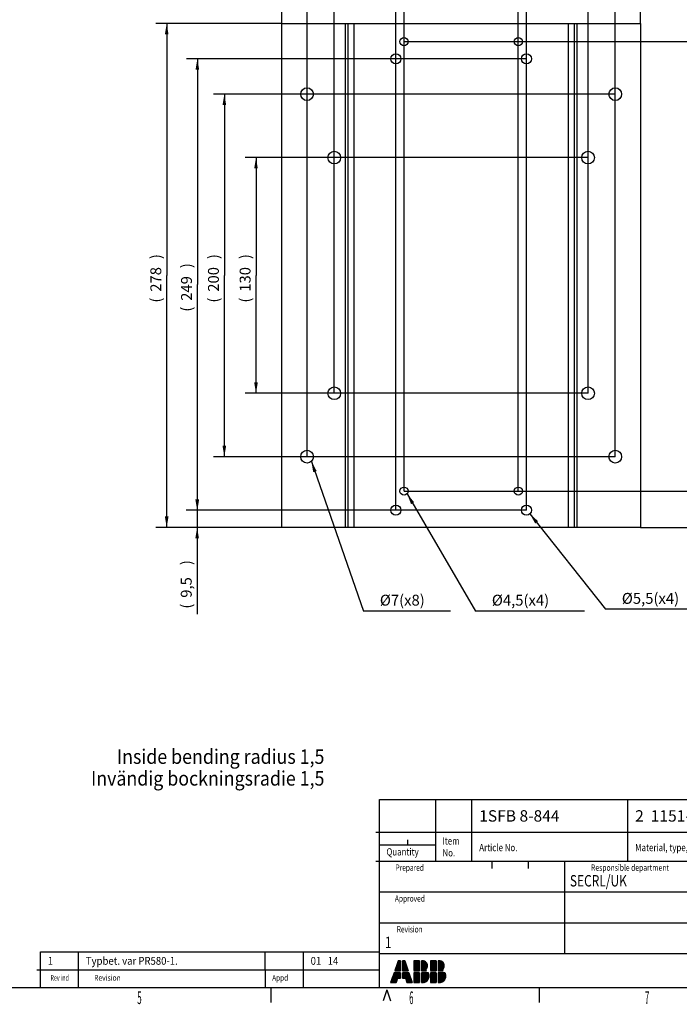
# Model space of a CAD drawing. Extents: x 9 to 587, y 5 to 414.
# Drawn here: x 299 to 481, y 5 to 276 of the extents above; entities that cross this region are included whole.
import ezdxf
from ezdxf.enums import TextEntityAlignment as Align

# ---------------------------------------------------------------- set-up
doc = ezdxf.new("R2010")
doc.units = 0
doc.header["$PDMODE"] = 2
doc.header["$PDSIZE"] = -0.01
doc.linetypes.add('HIDDEN', pattern=[4.5, 3, -1.5])
for name, color, linetype in [('1', 7, 'CONTINUOUS'), ('2', 7, 'CONTINUOUS'), ('201', 7, 'CONTINUOUS'), ('208', 7, 'CONTINUOUS'), ('211', 7, 'CONTINUOUS'), ('250', 7, 'CONTINUOUS'), ('253', 7, 'CONTINUOUS'), ('255', 7, 'CONTINUOUS'), ('3', 7, 'CONTINUOUS'), ('4', 7, 'CONTINUOUS')]:
    doc.layers.add(name, color=color, linetype=linetype)
doc.styles.get("Standard").update_dxf_attribs({"font": 'monotxt.shx'})
doc.dimstyles.new('DSTYLE1', dxfattribs={"dimtxt": 6, "dimasz": 3, "dimexe": 3, "dimexo": 0, "dimgap": 1.5, "dimtad": 1, "dimlfac": 2, "dimrnd": 0.1, "dimzin": 3, "dimcen": 0.09, "dimazin": 3, "dimtp": 1, "dimtm": 1, "dimtfac": 1, "dimtofl": 0, "dimtmove": 0, "dimatfit": 3})
doc.dimstyles.new('DSTYLE2', dxfattribs={"dimtxt": 6, "dimasz": 3, "dimexe": 3, "dimexo": 0, "dimgap": 1.5, "dimtad": 1, "dimlfac": 2, "dimzin": 3, "dimcen": 0.09, "dimazin": 3, "dimtp": 1, "dimtm": 1, "dimtfac": 1, "dimtofl": 0, "dimtmove": 0, "dimatfit": 3})

# ---------------------------------------------------------------- blocks, each defined once
blk = doc.blocks.new('*D63')
at = {"layer": '1', "color": 0, "linetype": 'CONTINUOUS'}
for points in [[(347.67153, 140.95727), (348.17154, 143.95727), (347.17153, 143.95727)], [(347.67153, 136.20727), (347.17153, 133.20727), (348.17154, 133.20727)]]:
    blk.add_solid(points, dxfattribs=at)
at = {"layer": '208', "color": 2, "linetype": 'CONTINUOUS'}
for p, q in [((347.67153, 146.95727), (347.67153, 136.20727)), ((402.4903, 140.95727), (344.67153, 140.95727)), ((469.9903, 136.20727), (344.67153, 136.20727)), ((347.67153, 136.20727), (347.67153, 112.2853))]:
    blk.add_line(p, q, dxfattribs=at)
for s, p in [(')', (346.17053, 125.7853)), ('9,5', (346.17053, 116.7853)), ('(', (346.17053, 113.7853))]:
    blk.add_text(s, height=3, rotation=90, dxfattribs=at).set_placement(p)
blk = doc.blocks.new('*D64')
at = {"layer": '1', "color": 0, "linetype": 'CONTINUOUS'}
for points in [[(488.55953, 146.20727), (488.05952, 143.20727), (489.05953, 143.20727)], [(488.55953, 136.20727), (489.05953, 139.20727), (488.05952, 139.20727)]]:
    blk.add_solid(points, dxfattribs=at)
at = {"layer": '208', "color": 2, "linetype": 'CONTINUOUS'}
for p, q in [((404.7403, 146.20727), (491.55953, 146.20727)), ((488.55953, 146.20727), (488.55953, 136.20727)), ((469.9903, 136.20727), (491.55953, 136.20727)), ((488.55953, 136.20727), (488.55953, 122.08702))]:
    blk.add_line(p, q, dxfattribs=at)
for s, p in [(')', (487.05853, 132.58702)), ('20', (487.05853, 126.58702)), ('(', (487.05853, 123.58702))]:
    blk.add_text(s, height=3, rotation=90, dxfattribs=at).set_placement(p)
blk = doc.blocks.new('*TX76')
at = {"layer": '211', "color": 7, "linetype": 'CONTINUOUS', "width": 0.9}
for s, p in [('Inside bending radius 1,5', (0, 0)), ('Invändig bockningsradie 1,5', (0, -6))]:
    blk.add_text(s, height=4, dxfattribs=at).set_placement(p, align=Align.RIGHT)
blk = doc.blocks.new('*D1131')
at = {"layer": '1', "color": 0, "linetype": 'CONTINUOUS'}
for points in [[(385.4903, 298.92377), (388.4903, 298.42377), (388.4903, 299.42377)], [(455.4903, 298.92377), (452.4903, 299.42377), (452.4903, 298.42377)]]:
    blk.add_solid(points, dxfattribs=at)
at = {"layer": '208', "color": 2, "linetype": 'CONTINUOUS'}
for p, q in [((385.4903, 173.20727), (385.4903, 301.92377)), ((455.4903, 173.20727), (455.4903, 301.92377)), ((385.4903, 298.92377), (420.4903, 298.92377)), ((455.4903, 298.92377), (420.4903, 298.92377))]:
    blk.add_line(p, q, dxfattribs=at)
for s, p in [('(', (412.9903, 300.42477)), ('140', (415.9903, 300.42477)), (')', (424.9903, 300.42477))]:
    blk.add_text(s, height=3, dxfattribs=at).set_placement(p)
blk = doc.blocks.new('*D1132')
at = {"layer": '1', "color": 0, "linetype": 'CONTINUOUS'}
for points in [[(377.9903, 307.07941), (380.9903, 306.57941), (380.9903, 307.57941)], [(462.9903, 307.07941), (459.9903, 307.57941), (459.9903, 306.57941)]]:
    blk.add_solid(points, dxfattribs=at)
at = {"layer": '208', "color": 2, "linetype": 'CONTINUOUS'}
for p, q in [((377.9903, 155.70727), (377.9903, 310.07941)), ((462.9903, 155.70727), (462.9903, 310.07941)), ((377.9903, 307.07941), (420.4903, 307.07941)), ((462.9903, 307.07941), (420.4903, 307.07941))]:
    blk.add_line(p, q, dxfattribs=at)
for s, p in [('(', (412.9903, 308.58041)), ('170', (415.9903, 308.58041)), (')', (424.9903, 308.58041))]:
    blk.add_text(s, height=3, dxfattribs=at).set_placement(p)
blk = doc.blocks.new('*D1133')
at = {"layer": '1', "color": 0, "linetype": 'CONTINUOUS'}
for points in [[(370.9903, 313.6816), (373.9903, 313.18159), (373.9903, 314.1816)], [(469.9903, 313.6816), (466.9903, 314.1816), (466.9903, 313.18159)]]:
    blk.add_solid(points, dxfattribs=at)
at = {"layer": '208', "color": 2, "linetype": 'CONTINUOUS'}
for p, q in [((370.9903, 275.20727), (370.9903, 316.6816)), ((469.9903, 275.20727), (469.9903, 316.6816)), ((370.9903, 313.6816), (420.4903, 313.6816)), ((469.9903, 313.6816), (420.4903, 313.6816))]:
    blk.add_line(p, q, dxfattribs=at)
for s, p in [('(', (412.9903, 315.1826)), ('198', (415.9903, 315.1826)), (')', (424.9903, 315.1826))]:
    blk.add_text(s, height=3, dxfattribs=at).set_placement(p)
blk = doc.blocks.new('*D1135')
at = {"layer": '1', "color": 0, "linetype": 'CONTINUOUS'}
for points in [[(363.90503, 238.20727), (363.40503, 235.20727), (364.40504, 235.20727)], [(363.90503, 173.20727), (364.40504, 176.20727), (363.40503, 176.20727)]]:
    blk.add_solid(points, dxfattribs=at)
at = {"layer": '208', "color": 2, "linetype": 'CONTINUOUS'}
for p, q in [((455.4903, 238.20727), (360.90503, 238.20727)), ((363.90503, 238.20727), (363.90503, 205.70727)), ((363.90503, 173.20727), (363.90503, 205.70727)), ((455.4903, 173.20727), (360.90503, 173.20727))]:
    blk.add_line(p, q, dxfattribs=at)
for s, p in [(')', (362.40403, 210.20727)), ('130', (362.40403, 201.20727)), ('(', (362.40403, 198.20727))]:
    blk.add_text(s, height=3, rotation=90, dxfattribs=at).set_placement(p)
blk = doc.blocks.new('*D1136')
at = {"layer": '1', "color": 0, "linetype": 'CONTINUOUS'}
for points in [[(355.17188, 255.70727), (354.67187, 252.70727), (355.67188, 252.70727)], [(355.17188, 155.70727), (355.67188, 158.70727), (354.67187, 158.70727)]]:
    blk.add_solid(points, dxfattribs=at)
at = {"layer": '208', "color": 2, "linetype": 'CONTINUOUS'}
for p, q in [((462.9903, 255.70727), (352.17188, 255.70727)), ((355.17188, 255.70727), (355.17188, 205.70727)), ((355.17188, 155.70727), (355.17188, 205.70727)), ((462.9903, 155.70727), (352.17188, 155.70727))]:
    blk.add_line(p, q, dxfattribs=at)
for s, p in [(')', (353.67088, 210.20727)), ('200', (353.67088, 201.20727)), ('(', (353.67088, 198.20727))]:
    blk.add_text(s, height=3, rotation=90, dxfattribs=at).set_placement(p)
blk = doc.blocks.new('*D1138')
at = {"layer": '1', "color": 0, "linetype": 'CONTINUOUS'}
for points in [[(339.27384, 275.20727), (338.77384, 272.20727), (339.77385, 272.20727)], [(339.27384, 136.20727), (339.77385, 139.20727), (338.77384, 139.20727)]]:
    blk.add_solid(points, dxfattribs=at)
at = {"layer": '208', "color": 2, "linetype": 'CONTINUOUS'}
for p, q in [((370.9903, 275.20727), (336.27384, 275.20727)), ((339.27384, 275.20727), (339.27384, 205.70727)), ((339.27384, 136.20727), (339.27384, 205.70727)), ((370.9903, 136.20727), (336.27384, 136.20727))]:
    blk.add_line(p, q, dxfattribs=at)
for s, p in [(')', (337.77284, 210.20727)), ('278', (337.77284, 201.20727)), ('(', (337.77284, 198.20727))]:
    blk.add_text(s, height=3, rotation=90, dxfattribs=at).set_placement(p)
blk = doc.blocks.new('*D1140')
at = {"layer": '1', "color": 0, "linetype": 'CONTINUOUS'}
blk.add_solid([(379.17561, 154.41981), (379.69035, 151.42231), (380.6347, 151.75128)], dxfattribs=at)
at = {"layer": '208', "color": 2, "linetype": 'CONTINUOUS'}
for p in [(379.17561, 154.41981), (417.56094, 113.12566)]:
    blk.add_line(p, (393.56094, 113.12566), dxfattribs=at)
blk.add_text('%%c7(x8)', height=3, dxfattribs=at).set_placement((398.06094, 114.62566))
blk = doc.blocks.new('A2_HUVUD')
at = {"layer": '1', "color": 1, "linetype": 'CONTINUOUS'}
blk.add_point((0, 0), dxfattribs=at)
at = {"layer": '4', "color": 1, "linetype": 'CONTINUOUS'}
for tag, p, height, width in [('Type', (-371.25, 355.39), 3.15, 0.76881), ('RespDept', (52.5, -6.99), 3.15, 0.76881), ('TakeOvDept', (52.5, -15.5), 3.15, 0.76881), ('Titel2', (98, -15.5), 3.2, 0.9), ('Revision', (1.5, -23.99), 3.15, 0.76881), ('Status', (98, -33.49), 2, 0.76881)]:
    blk.add_attdef(tag, p, '', height=height, dxfattribs=dict(at, width=width))
at = {"layer": '4', "color": 1, "linetype": 'CONTINUOUS', "width": 0.76881}
for tag, p in [('Lang', (176.51, -15.5)), ('Cont', (176.51, -23.99)), ('Sheet', (176.51, -33.49))]:
    blk.add_attdef(tag, text='', height=3.15, dxfattribs=at).set_placement(p, align=Align.CENTER)
blk = doc.blocks.new('SA2_HUV')
at = {"layer": '1', "color": 1, "linetype": 'CONTINUOUS'}
blk.add_point((0, 0), dxfattribs=at)
at = {"layer": '2', "color": 1, "linetype": 'CONTINUOUS'}
for p, q in [((0, 0), (0, 8.001803)), ((0, 8.001803), (183.00605, 8.001803)), ((7.84153, 4.500902), (7.84153, 5.899809)), ((15.5, 0), (15.5, 8.001803)), ((25.5, 0), (25.5, 8.001803)), ((68.5, 0), (68.5, 8.001803)), ((106.5, 0), (106.5, 8.001803)), ((142, 0), (142, 8.001803)), ((172, 5.800655), (172, 8.001803)), ((0, 4.500902), (15.5, 4.500902))]:
    blk.add_line(p, q, dxfattribs=at)
at = {"layer": '3', "color": 2, "linetype": 'CONTINUOUS', "width": 0.8}
for s, p in [('Item', (17.356933, 4.573865)), ('Quantity', (1.916608, 1.560881)), ('No.', (17.356933, 1.30677)), ('Article No.', (27.5, 2.75)), ('Material, type, etc', (70.5, 2.75)), ('Dimensions', (108.5, 2.75)), ('Name of item', (144, 2.75)), ('Note', (174, 2.75))]:
    blk.add_text(s, height=2, dxfattribs=at).set_placement(p)
at = {"layer": '4', "color": 2, "linetype": 'CONTINUOUS', "width": 0.8}
for tag, p in [('GruppBokstav2', (3.920765, 5.000902)), ('GruppBokstav1', (11.670765, 5.000902))]:
    blk.add_attdef(tag, text='', height=1.8, dxfattribs=at).set_placement(p, align=Align.CENTER)
blk = doc.blocks.new('SA2RAD')
at = {"layer": '1', "color": 1, "linetype": 'CONTINUOUS'}
blk.add_point((0, 0), dxfattribs=at)
at = {"layer": '3', "color": 1, "linetype": 'CONTINUOUS'}
for p, q in [((0, 9.049617), (183.00605, 9.049617)), ((0, 0), (0, 9.049617)), ((15.5, 0), (15.5, 9.049617)), ((25.5, 0), (25.5, 9.049617)), ((68.5, 0), (68.5, 9.049617)), ((106.5, 0), (106.5, 9.049617)), ((142, 0), (142, 9.049617))]:
    blk.add_line(p, q, dxfattribs=at)
at = {"layer": '3', "color": 1, "linetype": 'HIDDEN'}
blk.add_line((142, 4.524809), (183.00605, 4.524809), dxfattribs=at)
at = {"layer": '2', "color": 1, "linetype": 'CONTINUOUS'}
for tag, p, height in [('3', (2, 2.9), 3.15), ('2', (8.918192, 2.9), 3.15), ('1', (18.987631, 2.9), 3.15), ('4', (27.5, 2.9), 3.15), ('5', (70.5, 2.9), 3.15), ('6', (108.5, 2.9), 3.15), ('7', (144, 5.914437), 2.15), ('9', (172.48461, 5.914437), 2.15), ('8', (144, 0.883405), 2.15), ('10', (172.61106, 0.883405), 2.15)]:
    blk.add_attdef(tag, p, '', height=height, dxfattribs=at)
blk = doc.blocks.new('*D1349')
at = {"layer": '1', "color": 0, "linetype": 'CONTINUOUS'}
blk.add_solid([(439.43018, 139.95365), (440.9013, 137.29174), (441.68511, 137.91275)], dxfattribs=at)
at = {"layer": '208', "color": 2, "linetype": 'CONTINUOUS'}
for p in [(439.43018, 139.95365), (490.30053, 113.61221)]:
    blk.add_line(p, (460.30053, 113.61221), dxfattribs=at)
blk.add_text('%%c5,5(x4)', height=3, dxfattribs=at).set_placement((464.80053, 115.11221))
blk = doc.blocks.new('*D1351')
at = {"layer": '1', "color": 0, "linetype": 'CONTINUOUS'}
for points in [[(404.7403, 285.07812), (407.7403, 284.57811), (407.7403, 285.57812)], [(436.2403, 285.07812), (433.2403, 285.57812), (433.2403, 284.57811)]]:
    blk.add_solid(points, dxfattribs=at)
at = {"layer": '208', "color": 2, "linetype": 'CONTINUOUS'}
for p, q in [((404.7403, 146.20727), (404.7403, 288.07812)), ((436.2403, 146.20727), (436.2403, 288.07812)), ((404.7403, 285.07812), (420.4903, 285.07812)), ((436.2403, 285.07812), (420.4903, 285.07812))]:
    blk.add_line(p, q, dxfattribs=at)
for s, p in [('(', (414.4903, 286.57912)), ('63', (417.4903, 286.57912)), (')', (423.4903, 286.57912))]:
    blk.add_text(s, height=3, dxfattribs=at).set_placement(p)
blk = doc.blocks.new('*D1352')
at = {"layer": '1', "color": 0, "linetype": 'CONTINUOUS'}
for points in [[(402.4903, 291.72184), (405.4903, 291.22184), (405.4903, 292.22185)], [(438.4903, 291.72184), (435.4903, 292.22185), (435.4903, 291.22184)]]:
    blk.add_solid(points, dxfattribs=at)
at = {"layer": '208', "color": 2, "linetype": 'CONTINUOUS'}
for p, q in [((402.4903, 140.95727), (402.4903, 294.72184)), ((438.4903, 140.95727), (438.4903, 294.72184)), ((402.4903, 291.72184), (420.4903, 291.72184)), ((438.4903, 291.72184), (420.4903, 291.72184))]:
    blk.add_line(p, q, dxfattribs=at)
for s, p in [('(', (414.4903, 293.22284)), ('72', (417.4903, 293.22284)), (')', (423.4903, 293.22284))]:
    blk.add_text(s, height=3, dxfattribs=at).set_placement(p)
blk = doc.blocks.new('*D1353')
at = {"layer": '1', "color": 0, "linetype": 'CONTINUOUS'}
for points in [[(347.73526, 265.45727), (347.23525, 262.45727), (348.23526, 262.45727)], [(347.73526, 140.95727), (348.23526, 143.95727), (347.23525, 143.95727)]]:
    blk.add_solid(points, dxfattribs=at)
at = {"layer": '208', "color": 2, "linetype": 'CONTINUOUS'}
for p, q in [((438.4903, 265.45727), (344.73526, 265.45727)), ((347.73526, 265.45727), (347.73526, 203.20727)), ((347.73526, 140.95727), (347.73526, 203.20727)), ((438.4903, 140.95727), (344.73526, 140.95727))]:
    blk.add_line(p, q, dxfattribs=at)
for s, p in [(')', (346.23426, 207.70727)), ('249', (346.23426, 198.70727)), ('(', (346.23426, 195.70727))]:
    blk.add_text(s, height=3, rotation=90, dxfattribs=at).set_placement(p)
blk = doc.blocks.new('*D1354')
at = {"layer": '1', "color": 0, "linetype": 'CONTINUOUS'}
for points in [[(488.65821, 270.20727), (488.15821, 267.20727), (489.15822, 267.20727)], [(488.65821, 146.20727), (489.15822, 149.20727), (488.15821, 149.20727)]]:
    blk.add_solid(points, dxfattribs=at)
at = {"layer": '208', "color": 2, "linetype": 'CONTINUOUS'}
for p, q in [((404.7403, 270.20727), (491.65821, 270.20727)), ((488.65821, 270.20727), (488.65821, 208.20727)), ((488.65821, 146.20727), (488.65821, 208.20727)), ((404.7403, 146.20727), (491.65821, 146.20727))]:
    blk.add_line(p, q, dxfattribs=at)
for s, p in [(')', (487.15721, 212.70727)), ('248', (487.15721, 203.70727)), ('(', (487.15721, 200.70727))]:
    blk.add_text(s, height=3, rotation=90, dxfattribs=at).set_placement(p)
blk = doc.blocks.new('*D1368')
at = {"layer": '1', "color": 0, "linetype": 'CONTINUOUS'}
blk.add_solid([(405.58543, 145.46472), (406.66566, 142.62164), (407.52935, 143.12567)], dxfattribs=at)
at = {"layer": '208', "color": 2, "linetype": 'CONTINUOUS'}
for p in [(405.58543, 145.46472), (454.45763, 113.12566)]:
    blk.add_line(p, (424.45763, 113.12566), dxfattribs=at)
blk.add_text('%%c4,5(x4)', height=3, dxfattribs=at).set_placement((428.95763, 114.62566))
blk = doc.blocks.new('REV_A2')
at = {"layer": '1', "color": 1, "linetype": 'CONTINUOUS'}
blk.add_point((0, 0), dxfattribs=at)
at = {"layer": '2', "color": 1, "linetype": 'CONTINUOUS'}
for p, q in [((0, 0), (0, 5)), ((0, 5), (93.5, 5)), ((10.5, 0), (10.5, 5)), ((62, 0), (62, 5)), ((72.5, 0), (72.5, 5))]:
    blk.add_line(p, q, dxfattribs=at)
at = {"layer": '3', "color": 1, "linetype": 'CONTINUOUS', "width": 0.9}
for tag, p in [('REVIND', (2, 1.42)), ('REVTEXT', (12.5, 1.42)), ('REVAPPD', (64, 1.42)), ('REVDATE', (74.5, 1.42))]:
    blk.add_attdef(tag, p, '', height=2.15, dxfattribs=at)

msp = doc.modelspace()

# ---------------------------------------------------------------- linework, layer by layer
at = {"layer": '201', "color": 3, "linetype": 'CONTINUOUS'}
for p, q in [((370.9903, 275.20727), (388.4903, 275.20727)), ((370.9903, 136.20727), (370.9903, 275.20727)), ((388.4903, 275.20727), (388.4903, 136.20727)), ((388.4903, 275.20727), (389.2403, 275.20727)), ((389.2403, 275.20727), (389.2403, 136.20727)), ((389.2403, 275.20727), (390.9903, 275.20727)), ((390.9903, 275.20727), (449.9903, 275.20727)), ((390.9903, 136.20727), (390.9903, 275.20727)), ((449.9903, 275.20727), (449.9903, 136.20727)), ((449.9903, 275.20727), (451.7403, 275.20727)), ((451.7403, 136.20727), (451.7403, 275.20727)), ((451.7403, 275.20727), (452.4903, 275.20727)), ((452.4903, 275.20727), (469.9903, 275.20727)), ((452.4903, 136.20727), (452.4903, 275.20727)), ((469.9903, 275.20727), (469.9903, 136.20727)), ((388.4903, 136.20727), (370.9903, 136.20727)), ((389.2403, 136.20727), (388.4903, 136.20727)), ((390.9903, 136.20727), (389.2403, 136.20727)), ((449.9903, 136.20727), (390.9903, 136.20727)), ((451.7403, 136.20727), (449.9903, 136.20727)), ((452.4903, 136.20727), (451.7403, 136.20727)), ((469.9903, 136.20727), (452.4903, 136.20727))]:
    msp.add_line(p, q, dxfattribs=at)
for centre, radius in [((404.7403, 270.20727), 1.125), ((436.2403, 270.20727), 1.125), ((402.4903, 265.45727), 1.375), ((438.4903, 265.45727), 1.375), ((377.9903, 255.70727), 1.75), ((462.9903, 255.70727), 1.75), ((385.4903, 238.20727), 1.75), ((455.4903, 238.20727), 1.75), ((385.4903, 173.20727), 1.75), ((455.4903, 173.20727), 1.75), ((377.9903, 155.70727), 1.75), ((462.9903, 155.70727), 1.75), ((404.7403, 146.20727), 1.125), ((436.2403, 146.20727), 1.125), ((402.4903, 140.95727), 1.375), ((438.4903, 140.95727), 1.375)]:
    msp.add_circle(centre, radius, dxfattribs=at)
at = {"layer": '250', "color": 1, "linetype": 'CONTINUOUS'}
for p, q in [((397.96871, 9.140472), (397.96871, 44.12885)), ((397.96871, 44.12885), (580.97476, 44.12885)), ((428.98265, 44.12885), (428.98265, 42.130046)), ((438.97608, 44.12885), (438.97608, 42.130046)), ((448.96954, 44.12885), (448.96954, 18.639721)), ((397.96871, 35.639998), (580.97476, 35.639998)), ((397.96871, 27.128574), (580.97476, 27.128574)), ((397.96871, 18.639721), (494.46875, 18.639721)), ((403.11155, 16.640909), (402.16827, 13.901382)), ((403.11155, 16.640909), (402.16827, 13.901382)), ((402.63993, 15.271145), (403.74058, 16.371233)), ((402.7296, 15.5628), (403.74058, 16.573787)), ((402.84187, 15.877619), (403.60576, 16.640909)), ((402.95413, 16.169274), (403.40322, 16.640909)), ((403.0664, 16.483501), (403.22381, 16.640909)), ((403.76258, 16.640909), (403.11155, 16.640909)), ((403.74058, 16.640909), (403.11155, 16.640909)), ((403.74058, 16.640909), (403.74058, 13.901382)), ((403.74058, 13.901382), (403.74058, 16.640909)), ((404.30194, 16.640909), (404.30194, 16.326685)), ((404.30194, 16.640909), (404.93038, 16.640909)), ((404.30194, 16.640909), (404.30194, 13.901382)), ((404.93038, 16.640909), (404.30194, 16.640909)), ((404.30194, 16.102152), (404.81812, 16.640909)), ((404.30194, 16.304111), (404.61618, 16.640909)), ((404.30194, 16.506072), (404.43677, 16.640909)), ((404.30194, 15.899599), (404.95294, 16.551215)), ((404.30194, 15.697638), (404.99812, 16.416376)), ((404.30194, 16.326685), (404.30194, 13.901382)), ((404.93038, 16.640909), (405.87366, 13.901382)), ((405.87366, 13.901382), (404.93038, 16.640909)), ((407.44597, 16.640909), (407.44597, 13.923359)), ((408.99512, 16.640909), (407.44597, 16.640909)), ((407.44597, 16.640909), (407.44597, 13.923359)), ((408.97316, 16.640909), (407.44597, 16.640909)), ((407.44597, 15.203429), (408.88289, 16.640909)), ((407.44597, 15.405984), (408.68089, 16.640909)), ((407.44597, 15.585371), (408.47895, 16.640909)), ((407.44597, 15.787331), (408.27698, 16.640909)), ((407.44597, 15.989885), (408.07444, 16.640909)), ((407.44597, 16.191846), (407.87244, 16.640909)), ((407.44597, 16.393805), (407.69309, 16.640909)), ((407.44597, 16.596358), (407.49052, 16.640909)), ((407.44597, 15.001469), (408.97316, 16.528644)), ((407.44597, 14.79951), (408.97316, 16.326685)), ((408.97316, 16.640909), (408.97316, 13.901382)), ((408.97316, 13.901382), (408.97316, 16.640909)), ((409.80354, 16.640909), (409.51192, 16.640909)), ((409.51192, 16.640909), (409.51192, 16.326685)), ((409.51192, 16.326685), (409.51192, 13.901382)), ((409.53448, 16.618337), (409.53448, 13.923359)), ((409.84869, 16.618337), (409.53448, 16.618337)), ((409.53448, 16.124723), (410.00611, 16.618337)), ((409.53448, 16.326685), (409.82613, 16.618337)), ((409.53448, 16.528644), (409.62416, 16.618337)), ((409.53448, 15.92217), (410.18552, 16.573787)), ((409.53448, 15.742783), (410.32031, 16.528644)), ((409.53448, 15.540821), (410.47773, 16.483501)), ((409.53448, 15.338268), (410.58999, 16.393805)), ((409.53448, 15.136308), (410.70229, 16.326685)), ((409.87128, 16.618337), (409.84869, 15.271145)), ((409.84869, 13.923359), (409.84869, 16.618337)), ((409.84869, 15.271145), (410.11837, 16.596358)), ((410.11837, 16.573787), (409.84869, 15.271145)), ((409.84869, 15.271145), (410.38746, 16.506072)), ((410.38746, 16.506072), (409.84869, 15.271145)), ((409.84869, 15.271145), (410.65714, 16.349256)), ((410.65714, 16.349256), (409.84869, 15.271145)), ((410.11837, 16.596358), (409.87128, 16.618337)), ((410.38746, 16.506072), (410.11837, 16.573787)), ((410.65714, 16.349256), (410.38746, 16.506072)), ((410.85908, 16.146701), (410.65714, 16.349256)), ((412.04947, 16.640909), (412.04947, 13.923359)), ((413.57663, 16.640909), (412.04947, 16.640909)), ((412.04947, 16.640909), (413.59922, 16.640909)), ((412.04947, 16.640909), (412.04947, 13.923359)), ((412.04947, 15.181452), (413.48696, 16.640909)), ((412.04947, 15.383412), (413.28499, 16.640909)), ((412.04947, 15.585371), (413.10501, 16.640909)), ((412.04947, 15.787331), (412.90307, 16.640909)), ((412.04947, 15.989885), (412.70107, 16.640909)), ((412.04947, 16.169274), (412.49853, 16.640909)), ((412.04947, 16.371233), (412.29656, 16.640909)), ((412.04947, 16.573787), (412.09462, 16.640909)), ((412.04947, 14.978898), (413.57663, 16.528644)), ((412.04947, 14.79951), (413.57663, 16.326685)), ((413.57663, 13.901382), (413.57663, 16.640909)), ((413.57663, 16.640909), (413.57663, 13.901382)), ((414.1154, 16.640909), (414.1154, 16.326685)), ((414.40764, 16.640909), (414.1154, 16.640909)), ((414.1154, 16.43895), (414.31797, 16.640909)), ((414.1154, 16.236989), (414.49735, 16.618337)), ((414.1154, 16.057007), (414.67732, 16.596358)), ((414.1154, 15.855048), (414.83414, 16.573787)), ((414.1154, 15.653087), (414.99153, 16.506072)), ((414.1154, 15.450533), (415.12638, 16.43895)), ((414.1154, 15.248573), (415.23868, 16.371233)), ((414.1154, 16.326685), (414.1154, 13.901382)), ((414.13799, 16.618337), (414.13799, 13.923359)), ((414.45279, 16.618337), (414.13799, 16.618337)), ((414.45279, 13.923359), (414.45279, 16.618337)), ((414.47476, 16.618337), (414.45279, 15.271145)), ((414.45279, 15.271145), (414.72191, 16.596358)), ((414.99153, 16.506072), (414.45279, 15.271145)), ((415.26121, 16.349256), (414.45279, 15.271145)), ((414.72191, 16.596358), (414.47476, 16.618337)), ((414.99153, 16.506072), (414.72191, 16.573787)), ((415.26121, 16.349256), (414.99153, 16.506072)), ((415.46321, 16.146701), (415.26121, 16.349256)), ((304.47844, 9.140472), (304.47844, 14.125913)), ((304.47844, 14.125913), (397.96871, 14.125913)), ((314.96611, 9.140472), (314.96611, 14.125913)), ((366.48315, 9.140472), (366.48315, 14.125913)), ((376.9708, 9.140472), (376.9708, 14.125913)), ((403.74058, 13.901382), (402.16827, 13.901382)), ((402.16827, 13.901382), (403.74058, 13.901382)), ((402.21342, 14.035625), (403.74058, 15.585371)), ((402.28057, 13.901382), (403.74058, 15.383412)), ((402.3031, 14.350445), (403.74058, 15.787331)), ((402.41536, 14.6421), (403.74058, 15.967313)), ((402.46052, 13.901382), (403.74058, 15.181452)), ((402.52766, 14.95692), (403.74058, 16.169274)), ((402.66252, 13.901382), (403.74058, 14.978898)), ((402.86446, 13.901382), (403.74058, 14.776938)), ((403.0664, 13.901382), (403.74058, 14.59755)), ((403.26896, 13.901382), (403.74058, 14.394996)), ((403.4709, 13.901382), (403.74058, 14.193036)), ((403.65031, 13.901382), (403.74058, 13.991075)), ((404.30194, 15.495677), (405.04265, 16.258968)), ((404.30194, 15.315696), (405.11036, 16.124723)), ((404.30194, 15.113735), (405.15491, 15.967313)), ((404.30194, 14.911775), (405.20006, 15.832474)), ((404.30194, 14.709815), (405.26718, 15.675064)), ((404.30194, 14.507261), (405.31233, 15.540821)), ((404.30194, 14.327873), (405.35748, 15.383412)), ((404.30194, 14.125913), (405.402, 15.248573)), ((404.30194, 13.923359), (405.46975, 15.091163)), ((404.30194, 13.901382), (405.87366, 13.901382)), ((404.30194, 13.901382), (405.87366, 13.901382)), ((404.48129, 13.901382), (405.5143, 14.95692)), ((404.68329, 13.901382), (405.55942, 14.79951)), ((404.86327, 13.901382), (405.62657, 14.664671)), ((405.06521, 13.901382), (405.67169, 14.507261)), ((405.26718, 13.901382), (405.71684, 14.350445)), ((405.46975, 13.901382), (405.76139, 14.215608)), ((405.67169, 13.901382), (405.8291, 14.058198)), ((405.87366, 13.901382), (405.87366, 13.923359)), ((407.44597, 14.59755), (408.97316, 16.146701)), ((407.44597, 14.417568), (408.97316, 15.944742)), ((407.44597, 14.215608), (408.97316, 15.742783)), ((407.44597, 14.013648), (408.97316, 15.540821)), ((407.44597, 13.923359), (408.97316, 13.901382)), ((407.44597, 13.901382), (408.97316, 13.901382)), ((407.53567, 13.923359), (408.97316, 15.338268)), ((407.73761, 13.923359), (408.97316, 15.15888)), ((407.93958, 13.923359), (408.97316, 14.95692)), ((408.14212, 13.923359), (408.97316, 14.754366)), ((408.32153, 13.923359), (408.97316, 14.552405)), ((408.52347, 13.923359), (408.97316, 14.350445)), ((408.72604, 13.901382), (408.97316, 14.148485)), ((408.92801, 13.901382), (408.97316, 13.968503)), ((409.51192, 13.901382), (410.90432, 13.901259)), ((409.53448, 14.934347), (410.81455, 16.214417)), ((409.53448, 14.732387), (410.90423, 16.124723)), ((409.53448, 14.552405), (410.99393, 16.012458)), ((409.53448, 14.350445), (411.06164, 15.877619)), ((409.53448, 14.148485), (411.12876, 15.742783)), ((409.53448, 13.945932), (411.17391, 15.585371)), ((409.53448, 13.923359), (409.84869, 13.923359)), ((409.69127, 13.901382), (411.1965, 15.428555)), ((409.84869, 15.271145), (410.85908, 16.146701)), ((410.85908, 16.146701), (409.84869, 15.271145)), ((409.84869, 15.271145), (411.03908, 15.92217)), ((411.01649, 15.92217), (409.84869, 15.271145)), ((411.12876, 15.653087), (409.84869, 15.271145)), ((409.84869, 15.271145), (411.12876, 15.653087)), ((409.84869, 15.271145), (411.1965, 15.36084)), ((409.84869, 15.271145), (410.79196, 14.305301)), ((410.97134, 14.529834), (409.84869, 15.271145)), ((409.84869, 15.271145), (410.97134, 14.529834)), ((411.1062, 14.79951), (409.84869, 15.271145)), ((409.84869, 15.271145), (410.54493, 14.103265)), ((410.79196, 14.305301), (409.84869, 15.271145)), ((409.84869, 15.271145), (410.54493, 14.103265)), ((409.84869, 13.923359), (409.84869, 15.271145)), ((410.54493, 14.103265), (409.84869, 13.923359)), ((411.1965, 15.36084), (409.87128, 15.271145)), ((409.87128, 15.271145), (411.1062, 14.79951)), ((411.17391, 15.069186), (409.87128, 15.271145)), ((409.87128, 15.271145), (411.1965, 15.069186)), ((410.54493, 14.103265), (409.87128, 13.923359)), ((409.87128, 13.923359), (410.88167, 13.923359)), ((409.89384, 13.901382), (411.1965, 15.226002)), ((410.07322, 13.901382), (411.17391, 15.001469)), ((410.27519, 13.901382), (411.08361, 14.709815)), ((410.47773, 13.901382), (410.63458, 14.058198)), ((410.54493, 14.103265), (410.79196, 14.305301)), ((410.88167, 13.923359), (410.54493, 14.103265)), ((410.67973, 13.901382), (410.74681, 13.991075)), ((410.79196, 14.305301), (410.97134, 14.529834)), ((411.03908, 15.92217), (410.85908, 16.146701)), ((410.97134, 14.529834), (411.1062, 14.79951)), ((411.12876, 15.653087), (411.01649, 15.92217)), ((411.1062, 14.79951), (411.17391, 15.069186)), ((411.1965, 15.36084), (411.12876, 15.653087)), ((411.1965, 15.069186), (411.1965, 15.36084)), ((412.04947, 14.59755), (413.57663, 16.124723)), ((412.04947, 14.394996), (413.57663, 15.92217)), ((412.04947, 14.193036), (413.57663, 15.720209)), ((412.04947, 13.991075), (413.57663, 15.540821)), ((412.04947, 13.923359), (413.57663, 13.901382)), ((412.04947, 13.901382), (413.57663, 13.901382)), ((412.16174, 13.901382), (413.57663, 15.338268)), ((412.34171, 13.901382), (413.57663, 15.136308)), ((412.54368, 13.901382), (413.57663, 14.934347)), ((412.74565, 13.901382), (413.57663, 14.732387)), ((412.9476, 13.901382), (413.57663, 14.552405)), ((413.15016, 13.901382), (413.57663, 14.350445)), ((413.3521, 13.901382), (413.57663, 14.148485)), ((413.53151, 13.901382), (413.57663, 13.945932)), ((414.1154, 15.046613), (415.35094, 16.28154)), ((414.1154, 14.866631), (415.46321, 16.191846)), ((414.1154, 14.664671), (415.55288, 16.07958)), ((414.1154, 14.462711), (415.6206, 15.967313)), ((414.1154, 14.260752), (415.68771, 15.832474)), ((414.1154, 14.058198), (415.75482, 15.697638)), ((414.1154, 13.901382), (415.50836, 13.901382)), ((414.13799, 13.923359), (414.45279, 13.923359)), ((414.16055, 13.901382), (415.77742, 15.540821)), ((414.36249, 13.901382), (415.79998, 15.36084)), ((415.46321, 16.146701), (414.45279, 15.271145)), ((415.6206, 15.92217), (414.45279, 15.271145)), ((414.45279, 15.271145), (415.64256, 15.92217)), ((415.73286, 15.653087), (414.45279, 15.271145)), ((414.45279, 15.271145), (415.79998, 15.36084)), ((414.45279, 15.271145), (415.14894, 14.103342)), ((415.7103, 14.79951), (414.45279, 15.271145)), ((414.45279, 15.271145), (415.39547, 14.305301)), ((415.57544, 14.529834), (414.45279, 15.271145)), ((415.14894, 14.103342), (414.45279, 13.923359)), ((414.47476, 15.271145), (415.7103, 14.79951)), ((415.77742, 15.069186), (414.47476, 15.271145)), ((415.14894, 14.103342), (414.47476, 13.923359)), ((414.47476, 13.923359), (415.48577, 13.923359)), ((414.56506, 13.901382), (415.79998, 15.15888)), ((414.76703, 13.901382), (415.75482, 14.911775)), ((414.969, 13.901382), (415.14894, 14.103342)), ((415.14894, 14.103342), (415.39547, 14.305301)), ((415.48577, 13.923359), (415.14894, 14.103342)), ((415.14894, 13.901382), (415.2832, 14.035625)), ((415.19353, 14.125913), (415.59803, 14.552405)), ((415.35094, 13.901382), (415.41803, 13.968503)), ((415.39547, 14.305301), (415.57544, 14.529834)), ((415.64256, 15.92217), (415.46321, 16.146701)), ((415.57544, 14.529834), (415.7103, 14.79951)), ((415.73286, 15.653087), (415.6206, 15.92217)), ((415.7103, 14.79951), (415.77742, 15.069186)), ((415.79998, 15.36084), (415.73286, 15.653087)), ((415.79998, 15.069186), (415.79998, 15.36084)), ((401.96633, 13.36203), (401.00047, 10.622502)), ((401.96633, 13.36203), (401.00047, 10.645074)), ((401.06761, 10.80189), (403.62832, 13.36203)), ((401.11277, 10.645074), (403.74058, 13.272336)), ((401.18045, 11.11671), (403.44837, 13.36203)), ((401.29271, 11.408364), (403.2464, 13.36203)), ((401.31471, 10.645074), (403.74058, 13.070376)), ((401.38245, 11.722589), (403.04443, 13.36203)), ((401.49471, 12.014838), (402.84187, 13.36203)), ((401.49471, 10.645074), (403.74058, 12.890394)), ((401.60695, 12.329064), (402.63993, 13.36203)), ((401.69665, 10.645074), (403.74058, 12.688434)), ((401.71921, 12.621311), (402.43796, 13.36203)), ((401.80892, 12.935538), (402.25798, 13.36203)), ((401.89859, 10.645074), (402.86446, 11.610324)), ((401.92118, 13.249764), (402.05601, 13.36203)), ((401.96633, 13.36203), (403.74058, 13.36203)), ((403.74058, 13.36203), (401.96633, 13.36203)), ((402.95413, 11.834855), (401.96633, 13.36203)), ((402.10116, 10.645074), (402.75219, 11.296097)), ((402.3031, 10.645074), (402.63993, 11.004444)), ((402.95413, 11.834855), (402.52766, 10.645074)), ((402.52766, 10.645074), (402.95413, 11.834855)), ((402.95413, 11.834855), (403.74058, 11.834855)), ((402.95413, 11.834855), (403.74058, 11.834855)), ((403.08899, 11.834855), (403.74058, 12.486473)), ((403.29096, 11.834855), (403.74058, 12.284514)), ((403.49349, 11.834855), (403.74058, 12.081959)), ((403.69546, 11.834855), (403.74058, 11.902572)), ((403.74058, 13.36203), (403.74058, 11.834855)), ((403.74058, 11.834855), (403.74058, 13.36203)), ((404.30194, 13.36203), (404.30194, 11.834855)), ((404.30194, 13.36203), (406.0756, 13.36203)), ((404.30194, 13.36203), (404.30194, 11.834855)), ((406.0756, 13.36203), (404.30194, 13.36203)), ((404.30194, 11.902572), (405.76139, 13.36203)), ((404.30194, 12.104531), (405.58201, 13.36203)), ((404.30194, 12.284514), (405.37941, 13.36203)), ((404.30194, 12.486473), (405.17747, 13.36203)), ((404.30194, 12.688434), (404.97553, 13.36203)), ((404.30194, 12.890394), (404.77356, 13.36203)), ((404.30194, 13.070376), (404.57103, 13.36203)), ((404.30194, 13.272336), (404.39162, 13.36203)), ((404.30194, 11.834855), (405.11036, 11.834855)), ((404.30194, 11.834855), (405.11036, 11.834855)), ((404.43677, 11.834855), (405.96336, 13.36203)), ((404.63871, 11.834855), (406.09819, 13.294908)), ((404.84071, 11.834855), (406.14334, 13.160069)), ((405.02065, 11.834855), (406.18846, 13.002659)), ((406.0756, 13.36203), (405.11036, 11.834855)), ((405.11036, 11.834855), (405.5143, 10.622502)), ((405.11036, 11.834855), (405.53683, 10.622502)), ((405.13295, 11.745162), (406.2556, 12.845843)), ((405.17747, 11.588346), (406.30075, 12.711006)), ((405.24521, 11.453507), (406.34528, 12.553596)), ((405.28974, 11.296097), (406.39043, 12.418757)), ((405.33489, 11.161259), (406.45754, 12.261941)), ((405.37941, 11.004444), (406.50269, 12.127104)), ((405.44716, 10.869605), (406.54728, 11.969694)), ((405.49231, 10.712195), (406.61496, 11.834855)), ((405.60457, 10.622502), (406.65951, 11.678039)), ((405.80651, 10.622502), (406.70463, 11.543201)), ((406.00851, 10.622502), (406.74981, 11.385792)), ((406.0756, 13.36203), (407.0189, 10.622502)), ((407.0189, 10.645074), (406.0756, 13.36203)), ((406.21045, 10.622502), (406.8169, 11.250954)), ((406.39043, 10.622502), (406.86205, 11.094138)), ((406.5924, 10.622502), (406.90663, 10.959299)), ((407.44597, 13.36203), (408.97316, 13.36203)), ((407.44597, 13.36203), (407.44597, 10.645074)), ((407.44597, 13.36203), (407.44597, 10.622502)), ((408.97316, 13.36203), (407.44597, 13.36203)), ((407.44597, 11.925143), (408.88289, 13.36203)), ((407.44597, 12.127104), (408.68089, 13.36203)), ((407.44597, 12.329064), (408.47895, 13.36203)), ((407.44597, 12.531023), (408.27698, 13.36203)), ((407.44597, 12.733578), (408.07444, 13.36203)), ((407.44597, 12.912966), (407.87244, 13.36203)), ((407.44597, 13.114925), (407.69309, 13.36203)), ((407.44597, 13.31748), (407.49052, 13.36203)), ((407.44597, 11.745162), (408.97316, 13.272336)), ((407.44597, 11.543201), (408.97316, 13.070376)), ((407.44597, 11.341241), (408.97316, 12.868416)), ((407.44597, 11.138687), (408.97316, 12.665861)), ((407.44597, 10.936728), (408.97316, 12.486473)), ((407.44597, 10.757339), (408.97316, 12.284514)), ((407.53567, 10.622502), (408.97316, 12.081959)), ((407.71508, 10.622502), (408.97316, 11.879999)), ((407.91762, 10.622502), (408.97316, 11.678039)), ((408.11959, 10.622502), (408.97316, 11.475486)), ((408.32153, 10.622502), (408.97316, 11.296097)), ((408.52347, 10.622502), (408.97316, 11.094138)), ((408.70348, 10.622502), (408.97316, 10.891584)), ((408.97316, 13.36203), (408.97316, 10.622502)), ((408.97316, 10.622502), (408.97316, 13.36203)), ((409.51192, 13.36203), (411.39844, 13.36203)), ((409.51192, 13.36203), (409.51192, 10.622502)), ((409.51192, 11.475486), (411.39844, 13.36203)), ((409.51192, 11.678039), (411.1965, 13.36203)), ((409.51192, 11.879999), (410.99393, 13.36203)), ((409.51192, 12.081959), (410.81455, 13.36203)), ((409.51192, 12.284514), (410.61258, 13.36203)), ((409.51192, 12.486473), (410.41005, 13.36203)), ((409.51192, 12.665861), (410.20805, 13.36203)), ((409.51192, 12.868416), (410.00611, 13.36203)), ((409.51192, 13.070376), (409.82613, 13.36203)), ((409.51192, 13.272336), (409.62416, 13.36203)), ((409.51192, 11.296097), (411.46559, 13.249764)), ((409.51192, 11.094138), (411.53327, 13.114925)), ((409.51192, 10.891584), (411.57785, 12.958109)), ((409.51192, 10.689624), (411.62297, 12.800699)), ((409.53448, 13.36203), (409.53448, 10.645074)), ((409.87128, 13.36203), (409.53448, 13.36203)), ((409.64675, 10.622502), (411.64553, 12.621311)), ((411.39844, 13.36203), (409.84869, 12.44133)), ((411.55526, 13.025232), (409.84869, 12.44133)), ((409.84869, 12.44133), (411.55526, 13.002659)), ((411.1965, 11.250954), (409.84869, 12.44133)), ((410.92682, 11.004444), (409.84869, 12.44133)), ((409.84869, 12.44133), (410.27519, 10.689624)), ((409.84869, 12.44133), (410.25323, 10.689624)), ((409.87128, 10.645074), (409.84869, 12.44133)), ((409.84869, 10.645074), (411.66753, 12.44133)), ((409.87128, 10.645074), (409.87128, 13.36203)), ((409.87128, 13.36203), (409.87128, 12.44133)), ((409.87128, 12.44133), (411.39844, 13.36203)), ((411.39844, 13.36203), (409.87128, 13.36203)), ((411.64553, 12.643289), (409.87128, 12.44133)), ((411.64553, 12.261941), (409.87128, 12.44133)), ((409.87128, 12.44133), (411.1965, 11.250954)), ((411.42103, 11.543201), (409.87128, 12.44133)), ((411.57785, 11.902572), (409.87128, 12.44133)), ((410.07322, 10.645074), (411.64553, 12.23937)), ((410.29778, 10.689624), (411.60041, 11.992265)), ((410.61258, 10.80189), (411.48812, 11.678039)), ((410.61258, 10.824462), (410.92682, 11.004444)), ((410.92682, 11.004444), (411.1965, 11.250954)), ((411.1965, 11.250954), (411.42103, 11.543201)), ((411.55526, 13.002659), (411.39844, 13.36203)), ((411.42103, 11.543201), (411.57785, 11.902572)), ((411.64553, 12.643289), (411.55526, 13.025232)), ((411.57785, 11.902572), (411.64553, 12.261941)), ((411.64553, 12.261941), (411.64553, 12.643289)), ((412.04947, 13.36203), (412.04947, 10.622502)), ((413.57663, 13.36203), (412.04947, 13.36203)), ((412.04947, 13.36203), (412.04947, 10.645074)), ((412.04947, 13.36203), (413.57663, 13.36203)), ((412.04947, 11.879999), (413.53151, 13.36203)), ((412.04947, 12.081959), (413.32954, 13.36203)), ((412.04947, 12.284514), (413.1276, 13.36203)), ((412.04947, 12.486473), (412.9256, 13.36203)), ((412.04947, 12.665861), (412.74565, 13.36203)), ((412.04947, 12.868416), (412.54368, 13.36203)), ((412.04947, 13.070376), (412.34171, 13.36203)), ((412.04947, 13.272336), (412.13915, 13.36203)), ((412.04947, 11.678039), (413.57663, 13.227191)), ((412.04947, 11.475486), (413.57663, 13.025232)), ((412.04947, 11.296097), (413.57663, 12.823272)), ((412.04947, 11.094138), (413.57663, 12.621311)), ((412.04947, 10.891584), (413.57663, 12.418757)), ((412.04947, 10.689624), (413.57663, 12.23937)), ((412.1843, 10.622502), (413.57663, 12.037409)), ((412.3863, 10.622502), (413.57663, 11.834855)), ((412.56624, 10.622502), (413.57663, 11.632896)), ((412.76821, 10.622502), (413.57663, 11.430936)), ((412.97019, 10.622502), (413.57663, 11.228976)), ((413.17275, 10.622502), (413.57663, 11.048994)), ((413.57663, 10.622502), (413.57663, 13.36203)), ((413.57663, 13.36203), (413.57663, 10.622502)), ((414.1154, 13.36203), (414.1154, 10.622502)), ((414.1154, 13.36203), (416.00195, 13.36203)), ((414.1154, 11.475486), (416.00195, 13.36203)), ((414.1154, 11.678039), (415.79998, 13.36203)), ((414.1154, 11.879999), (415.6206, 13.36203)), ((414.1154, 12.081959), (415.41803, 13.36203)), ((414.1154, 12.284514), (415.21609, 13.36203)), ((414.1154, 12.486473), (415.01412, 13.36203)), ((414.1154, 12.665861), (414.81158, 13.36203)), ((414.1154, 12.868416), (414.60961, 13.36203)), ((414.1154, 13.070376), (414.43023, 13.36203)), ((414.1154, 13.272336), (414.22766, 13.36203)), ((414.1154, 11.296097), (416.06966, 13.249764)), ((414.1154, 11.094138), (416.1368, 13.114925)), ((414.1154, 10.891584), (416.18192, 12.958109)), ((414.1154, 10.689624), (416.22648, 12.800699)), ((414.13799, 13.36203), (414.13799, 10.645074)), ((414.47476, 13.36203), (414.13799, 13.36203)), ((414.25022, 10.622502), (416.24907, 12.621311)), ((414.45279, 10.645074), (416.27163, 12.44133)), ((414.47476, 13.36203), (414.47476, 12.44133)), ((416.00195, 13.36203), (414.47476, 13.36203)), ((414.47476, 10.645074), (414.47476, 13.36203)), ((416.00195, 13.36203), (414.47476, 12.44133)), ((416.15933, 13.025232), (414.47476, 12.44133)), ((414.47476, 12.44133), (416.15933, 13.002659)), ((414.47476, 12.44133), (416.24907, 12.643289)), ((414.47476, 12.44133), (414.8567, 10.689624)), ((414.47476, 10.645074), (414.47476, 12.44133)), ((414.47476, 12.44133), (414.87929, 10.689624)), ((415.21609, 10.80189), (414.47476, 12.44133)), ((414.47476, 12.44133), (415.21609, 10.824462)), ((415.53029, 11.004444), (414.47476, 12.44133)), ((415.79998, 11.250954), (414.47476, 12.44133)), ((414.47476, 12.44133), (415.82257, 11.250954)), ((416.02451, 11.543201), (414.47476, 12.44133)), ((414.47476, 12.44133), (416.18192, 11.902572)), ((416.24907, 12.261941), (414.47476, 12.44133)), ((414.67732, 10.645074), (416.24907, 12.23937)), ((414.92444, 10.689624), (416.20448, 11.992265)), ((415.21609, 10.80189), (416.09165, 11.678039)), ((415.21609, 10.824462), (415.53029, 11.004444)), ((415.53029, 11.004444), (415.79998, 11.250954)), ((415.82257, 11.250954), (416.02451, 11.543201)), ((416.15933, 13.002659), (416.00195, 13.36203)), ((416.02451, 11.543201), (416.18192, 11.902572)), ((416.24907, 12.643289), (416.15933, 13.025232)), ((416.18192, 11.902572), (416.24907, 12.261941)), ((416.24907, 12.261941), (416.24907, 12.643289)), ((367.96576, 9.140472), (367.96576, 5.12028)), ((399.96749, 8.623692), (398.9791, 5.63706)), ((399.96749, 8.623692), (400.97788, 5.63706)), ((401.00047, 10.645074), (402.52766, 10.645074)), ((401.02303, 10.689624), (401.02303, 10.622502)), ((401.02303, 10.622502), (402.52766, 10.622502)), ((402.48251, 10.645074), (402.55025, 10.689624)), ((405.5143, 10.622502), (407.0189, 10.622502)), ((405.53683, 10.622502), (407.0189, 10.645074)), ((406.79437, 10.622502), (406.97432, 10.80189)), ((406.99691, 10.622502), (407.0189, 10.645074)), ((407.44597, 10.622502), (408.97316, 10.622502)), ((407.44597, 10.622502), (408.97316, 10.622502)), ((408.90542, 10.622502), (408.97316, 10.689624)), ((409.51192, 10.622502), (409.78158, 10.622502)), ((409.53448, 10.645074), (409.87128, 10.645074)), ((410.25323, 10.689624), (409.87128, 10.645074)), ((410.27519, 10.689624), (410.61258, 10.80189)), ((412.04947, 10.622502), (413.57663, 10.622502)), ((412.04947, 10.622502), (413.57663, 10.622502)), ((413.37469, 10.622502), (413.57663, 10.847034)), ((413.57663, 10.622502), (413.57663, 10.645074)), ((414.1154, 10.622502), (414.38508, 10.622502)), ((414.13799, 10.645074), (414.47476, 10.645074)), ((414.8567, 10.689624), (414.47476, 10.645074)), ((414.87929, 10.689624), (415.21609, 10.80189)), ((441.98528, 9.140472), (441.98528, 5.12028))]:
    msp.add_line(p, q, dxfattribs=at)
at = {"layer": '250', "color": 5, "linetype": 'CONTINUOUS'}
msp.add_line((580.97476, 9.140472), (21.985723, 9.140472), dxfattribs=at)
at = {"layer": '250', "color": 1, "linetype": 'CONTINUOUS'}
for centre, radius, start, end in [((409.84869, 15.271145), 1.356098, 0.11985658, 92.316221), ((414.45279, 15.271145), 1.357886, 0.11969875, 92.316957), ((409.84869, 12.44133), 1.801595, 54.130512, 67.39406), ((409.84869, 15.271145), 1.359667, 300.80166, 360.48448), ((414.47476, 12.44133), 1.788879, 54.704453, 67.975764), ((414.45279, 15.271145), 1.359556, 300.80008, 360.48449), ((409.84869, 12.44133), 1.798632, 267.13744, 360.04067), ((409.84869, 12.44133), 1.813505, 359.87486, 390.87627), ((414.47476, 12.44133), 1.79982, 266.4238, 359.32674), ((414.47476, 12.44133), 1.792733, 359.87341, 390.87535)]:
    msp.add_arc(centre, radius, start, end, dxfattribs=at)

# ---------------------------------------------------------------- block references
at = {"layer": '208'}
for name in ['*D1140', '*D1368', '*D1349']:
    msp.add_blockref(name, (0, 0), dxfattribs=at)
at = {"layer": '211'}
msp.add_blockref('*TX76', (382.77499, 70.967041), dxfattribs=at)
at = {"layer": '253'}
ref = msp.add_blockref('SA2RAD', (397.97, 52.131803), dxfattribs=at)
ref.add_attrib('Year Week', '1SFB 8-844', (425.47, 55.031803), dxfattribs={"layer": '2', "color": 1, "linetype": 'CONTINUOUS', "height": 3.15})
ref.add_attrib('Material,type,etc', '2  1151-90', (468.47, 55.031803), dxfattribs={"layer": '2', "color": 1, "linetype": 'CONTINUOUS', "height": 3.15})
ref.add_attrib('Dimensions', 'T=2 ;', (506.47, 55.031803), dxfattribs={"layer": '2', "color": 1, "linetype": 'CONTINUOUS', "height": 3.15})
ref.add_attrib('Name(english)', 'Sheet of steel', (541.97, 58.04624), dxfattribs={"layer": '2', "color": 1, "linetype": 'CONTINUOUS', "height": 2.15})
ref.add_attrib('Name(swedish)', 'Plåt av stål', (541.97, 53.015208), dxfattribs={"layer": '2', "color": 1, "linetype": 'CONTINUOUS', "height": 2.15})
msp.add_blockref('SA2_HUV', (397.97, 44.13), dxfattribs=at)
ref = msp.add_blockref('REV_A2', (304.47844, 14.125913), dxfattribs=at)
ref.add_attrib('Rev Ind', '1', (306.47844, 15.545913), dxfattribs={"layer": '3', "color": 1, "linetype": 'CONTINUOUS', "height": 2.15, "width": 0.9})
ref.add_attrib('Revision', 'Typbet. var PR580-1.', (316.97844, 15.545913), dxfattribs={"layer": '3', "color": 1, "linetype": 'CONTINUOUS', "height": 2.15, "width": 0.9})
ref.add_attrib('Year Week', '01   14', (378.97844, 15.545913), dxfattribs={"layer": '3', "color": 1, "linetype": 'CONTINUOUS', "height": 2.15, "width": 0.9})
at = {"layer": '255'}
ref = msp.add_blockref('A2_HUVUD', (397.97, 44.13), dxfattribs=at)
ref.add_attrib('Appd', '1', (399.47129, 20.142021), dxfattribs={"layer": '4', "color": 1, "linetype": 'CONTINUOUS', "height": 3.15, "width": 0.76881})
ref.add_attrib('Year Week', 'SECRL/UK', (450.47212, 37.142297), dxfattribs={"layer": '4', "color": 1, "linetype": 'CONTINUOUS', "height": 3.15, "width": 0.76881})

# ---------------------------------------------------------------- texts
at = {"layer": '250', "color": 1, "linetype": 'CONTINUOUS'}
for s, height, width, p in [('Prepared', 1.749924, 0.75628, (406.29658, 42.336158)), ('Responsible department', 1.749924, 0.781738, (467.05563, 42.336158)), ('Approved', 1.749924, 0.76239, (406.33935, 33.822357)), ('Revision', 1.749924, 0.75628, (406.29658, 25.334693)), ('Rev ind', 1.6198379, 0.664466, (309.75615, 11.950983)), ('Revision', 1.6198379, 0.840484, (322.93223, 11.950983)), ('Appd', 1.6198379, 0.805647, (370.57344, 11.950983)), ('5', 3.499848, 0.466735, (331.75375, 6.449058)), ('6', 3.499848, 0.433299, (406.75072, 6.449058)), ('7', 3.499848, 0.466735, (471.75302, 6.449058))]:
    msp.add_text(s, height=height, dxfattribs=dict(at, width=width)).set_placement(p, align=Align.MIDDLE_CENTER)

# ---------------------------------------------------------------- dimensions: what is measured, and where the dimension line sits
at = {"layer": '208', "color": 2, "linetype": 'CONTINUOUS'}
dim = msp.add_linear_dim(base=(469.9903, 313.6816), p1=(370.9903, 275.20727), p2=(469.9903, 275.20727), dimstyle='DSTYLE2', dxfattribs=at)
dim.commit()
dim.dimension.update_dxf_attribs({"geometry": '*D1133', "text_midpoint": (420.4903, 316.6826), "dimtype": 128})
for base, p1, p2, angle, dimstyle, picture, middle, dimtype in [((462.9903, 307.07941), (377.9903, 155.70727), (462.9903, 155.70727), 0, 'DSTYLE2', '*D1132', (420.4903, 310.08041), 129), ((455.4903, 298.92377), (385.4903, 173.20727), (455.4903, 173.20727), 0, 'DSTYLE2', '*D1131', (420.4903, 301.92477), 129), ((438.4903, 291.72184), (402.4903, 140.95727), (438.4903, 140.95727), 0, 'DSTYLE2', '*D1352', (420.4903, 294.72284), 129), ((436.2403, 285.07812), (404.7403, 146.20727), (436.2403, 146.20727), 0, 'DSTYLE2', '*D1351', (420.4903, 288.07912), 129), ((339.27384, 275.20727), (370.9903, 136.20727), (370.9903, 275.20727), 90, 'DSTYLE2', '*D1138', (336.27284, 205.70727), 128), ((488.65821, 270.20727), (404.7403, 146.20727), (404.7403, 270.20727), 90, 'DSTYLE2', '*D1354', (485.65721, 208.20727), 129), ((347.73526, 265.45727), (438.4903, 140.95727), (438.4903, 265.45727), 90, 'DSTYLE2', '*D1353', (344.73426, 203.20727), 129), ((355.17188, 255.70727), (462.9903, 155.70727), (462.9903, 255.70727), 90, 'DSTYLE2', '*D1136', (352.17088, 205.70727), 129), ((363.90503, 238.20727), (455.4903, 173.20727), (455.4903, 238.20727), 90, 'DSTYLE2', '*D1135', (360.90403, 205.70727), 129), ((347.67153, 140.95727), (469.9903, 136.20727), (402.4903, 140.95727), 90, 'DSTYLE1', '*D63', (344.67053, 121.2853), 128), ((488.55953, 146.20727), (469.9903, 136.20727), (404.7403, 146.20727), 90, 'DSTYLE2', '*D64', (485.55853, 129.58702), 128)]:
    dim = msp.add_linear_dim(base=base, p1=p1, p2=p2, angle=angle, dimstyle=dimstyle, dxfattribs=at)
    dim.commit()
    dim.dimension.update_dxf_attribs({"geometry": picture, "text_midpoint": middle, "dimtype": dimtype})

doc.saveas('drawing.dxf')
